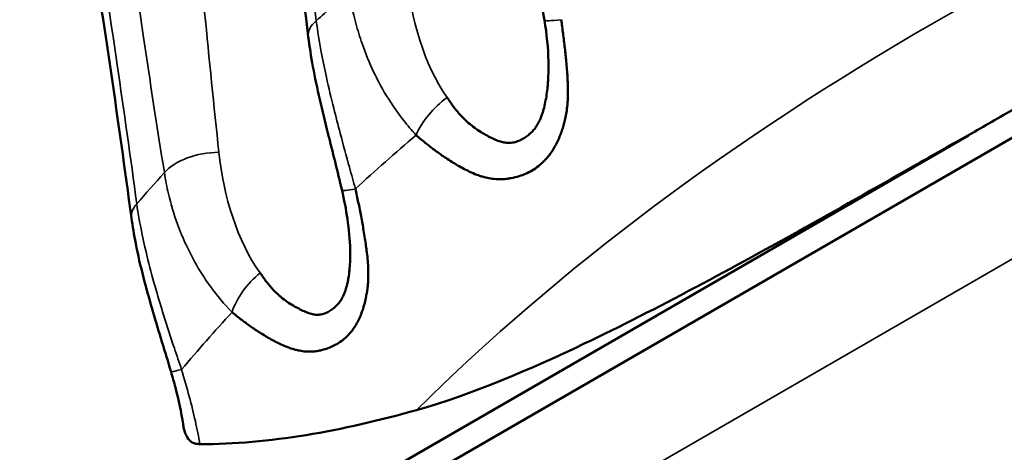
# Model space of a CAD drawing. Units: millimetres. Extents: x -901 to 3374, y 1 to 1650.
# Drawn here: x 745 to 750, y 375 to 377 of the extents above; entities that cross this region are included whole.
import ezdxf

# ---------------------------------------------------------------- set-up
doc = ezdxf.new("R2010")
doc.units = ezdxf.units.MM
doc.layers.add('Visible (ANSI)', color=7, linetype='Continuous', lineweight=50)
doc.layers.add('Visible Narrow (ANSI)', color=7, linetype='Continuous', lineweight=35)

msp = doc.modelspace()

# ---------------------------------------------------------------- linework, layer by layer
at = {"layer": 'Visible (ANSI)'}
for p, q in [((755.1872, 379.1553), (745.605, 373.623)), ((745.4168, 373.6505), (750.0242, 376.3106)), ((747.42, 376.2189), (747.4197, 376.2187)), ((746.4974, 375.6862), (746.4974, 375.6862)), ((746.2881, 375.5654), (746.2878, 375.5652))]:
    msp.add_line(p, q, dxfattribs=at)
msp.add_ellipse((748.1808, 376.9189), major_axis=(-0.2467, -0.0403), ratio=0.058652, start_param=0.000001, end_param=0.000292, dxfattribs=at)
for points in [[(746.7698, 376.7969), (746.7109, 377.279), (746.6455, 377.7556), (746.5737, 378.2259)], [(745.8982, 375.9043), (745.8341, 376.3835), (745.7645, 376.8569), (745.6896, 377.3236)], [(747.9535, 376.6743), (747.9523, 376.7407), (747.9453, 376.8101), (747.9341, 376.8786)], [(750.0245, 376.3118), (750.101, 376.3561), (750.1762, 376.3999), (750.2529, 376.4441)], [(746.0952, 375.9653), (746.0952, 375.9659), (746.0952, 375.9665), (746.0951, 375.9671)], [(747.304, 374.9566), (746.9383, 374.8539), (746.572, 374.787), (746.2356, 374.7886)]]:
    msp.add_open_spline(points, degree=3, dxfattribs=at)
for points, knots in [([(747.9341, 376.8786), (747.9193, 376.9687), (747.9011, 377.0596), (747.8609, 377.256), (747.8388, 377.362), (747.8119, 377.5214), (747.8038, 377.5772), (747.7977, 377.6324)], [0, 0, 0, 0, 0.02745771, 0.02745771, 0.0612716, 0.0612716, 0.07985795, 0.07985795, 0.07985795, 0.07985795]), ([(748.0164, 376.8811), (748.0197, 376.858), (748.0228, 376.8353), (748.0257, 376.8133), (748.0289, 376.7887), (748.0318, 376.7648), (748.0344, 376.7418), (748.0371, 376.7187), (748.0394, 376.6966), (748.0414, 376.6755), (748.044, 376.6478), (748.046, 376.6218), (748.0474, 376.5976), (748.0481, 376.5864), (748.0486, 376.5757), (748.049, 376.5653), (748.0496, 376.5501), (748.0499, 376.5358), (748.0498, 376.5222), (748.0497, 376.5082), (748.0493, 376.4949), (748.0485, 376.4821), (748.0481, 376.475), (748.0476, 376.468), (748.047, 376.4611), (748.0459, 376.4489), (748.0444, 376.4371), (748.0426, 376.4254), (748.0409, 376.4143), (748.0389, 376.4034), (748.0365, 376.3925), (748.0346, 376.3838), (748.0324, 376.3751), (748.03, 376.3663), (748.0249, 376.3483), (748.0188, 376.3298), (748.0116, 376.3114), (748.0079, 376.3021), (748.004, 376.2928), (747.9997, 376.2836), (747.9933, 376.2699), (747.9863, 376.2566), (747.9785, 376.2438), (747.9738, 376.236), (747.9689, 376.2285), (747.9636, 376.2212)], [0, 0, 0, 0, 0.0309653, 0.0309653, 0.0309653, 0.065682, 0.065682, 0.065682, 0.1003987, 0.1003987, 0.1003987, 0.1458188, 0.1458188, 0.1458188, 0.1666667, 0.1666667, 0.1666667, 0.197092, 0.197092, 0.197092, 0.2283976, 0.2283976, 0.2283976, 0.2457514, 0.2457514, 0.2457514, 0.2764986, 0.2764986, 0.2764986, 0.3054718, 0.3054718, 0.3054718, 0.3285187, 0.3285187, 0.3285187, 0.3758425, 0.3758425, 0.3758425, 0.3997998, 0.3997998, 0.3997998, 0.4353051, 0.4353051, 0.4353051, 0.4567153, 0.4567153, 0.4567153, 0.4567153]), ([(746.9361, 376.0394), (746.9143, 376.134), (746.8898, 376.229), (746.8388, 376.4332), (746.8125, 376.5428), (746.7836, 376.699), (746.7758, 376.7482), (746.7698, 376.7969)], [0, 0, 0, 0, 0.02914758, 0.02914758, 0.06461727, 0.06461727, 0.08109229, 0.08109229, 0.08109229, 0.08109229]), ([(747.9535, 376.6743), (747.9537, 376.6635), (747.9538, 376.6534), (747.9537, 376.6437), (747.9537, 376.6305), (747.9534, 376.618), (747.953, 376.6058), (747.9525, 376.594), (747.9519, 376.5825), (747.9511, 376.5709), (747.9506, 376.5642), (747.95, 376.5575), (747.9493, 376.5507), (747.9481, 376.5382), (747.9466, 376.5252), (747.9447, 376.5122), (747.9428, 376.4995), (747.9406, 376.4868), (747.938, 376.4743), (747.9355, 376.462), (747.9326, 376.4499), (747.9294, 376.4385), (747.9277, 376.4325), (747.926, 376.4266), (747.9242, 376.421), (747.9222, 376.4148), (747.9201, 376.4089), (747.9179, 376.4032), (747.9165, 376.3996), (747.9151, 376.3961), (747.9137, 376.3927), (747.91, 376.384), (747.906, 376.3758), (747.9016, 376.368), (747.8974, 376.3606), (747.8929, 376.3535), (747.8878, 376.3467), (747.8832, 376.3405), (747.8782, 376.3344), (747.8726, 376.3286), (747.8671, 376.3229), (747.8611, 376.3173), (747.8546, 376.312), (747.8483, 376.3069), (747.8415, 376.3021), (747.8345, 376.2978), (747.8274, 376.2935), (747.82, 376.2896), (747.8125, 376.2863), (747.8048, 376.2829), (747.7969, 376.2801), (747.7891, 376.278), (747.7846, 376.2768), (747.7801, 376.2759), (747.7757, 376.2752), (747.7708, 376.2744), (747.766, 376.274), (747.7613, 376.2738), (747.7583, 376.2737), (747.7553, 376.2737), (747.7524, 376.2738), (747.7444, 376.2741), (747.7365, 376.2752), (747.7286, 376.277), (747.7207, 376.2788), (747.7127, 376.2813), (747.7045, 376.2844), (747.6964, 376.2874), (747.6881, 376.291), (747.6794, 376.2952), (747.6704, 376.2994), (747.6609, 376.3043), (747.6511, 376.3097)], [0.1340804, 0.1340804, 0.1340804, 0.1340804, 0.1603006, 0.1603006, 0.1603006, 0.1958817, 0.1958817, 0.1958817, 0.2303669, 0.2303669, 0.2303669, 0.25, 0.25, 0.25, 0.286227, 0.286227, 0.286227, 0.3215248, 0.3215248, 0.3215248, 0.3565196, 0.3565196, 0.3565196, 0.375, 0.375, 0.375, 0.3951708, 0.3951708, 0.3951708, 0.4079399, 0.4079399, 0.4079399, 0.440541, 0.440541, 0.440541, 0.4716068, 0.4716068, 0.4716068, 0.5, 0.5, 0.5, 0.527772, 0.527772, 0.527772, 0.5546543, 0.5546543, 0.5546543, 0.5815178, 0.5815178, 0.5815178, 0.6091376, 0.6091376, 0.6091376, 0.625, 0.625, 0.625, 0.642615, 0.642615, 0.642615, 0.6536875, 0.6536875, 0.6536875, 0.6838454, 0.6838454, 0.6838454, 0.7143572, 0.7143572, 0.7143572, 0.7443896, 0.7443896, 0.7443896, 0.7756008, 0.7756008, 0.7756008, 0.7756008]), ([(747.6511, 376.3097), (747.6414, 376.3149), (747.6314, 376.3207), (747.6214, 376.327), (747.6112, 376.3334), (747.601, 376.3402), (747.5909, 376.3475), (747.5805, 376.355), (747.5702, 376.3631), (747.5603, 376.3715), (747.5557, 376.3755), (747.5511, 376.3795), (747.5467, 376.3836), (747.5372, 376.3924), (747.5281, 376.4016), (747.5194, 376.4111), (747.5075, 376.4241), (747.4962, 376.4378), (747.4855, 376.4523), (747.4747, 376.4667), (747.4644, 376.4819), (747.4544, 376.4979)], [0.7756008, 0.7756008, 0.7756008, 0.7756008, 0.8062401, 0.8062401, 0.8062401, 0.836966, 0.836966, 0.836966, 0.8686155, 0.8686155, 0.8686155, 0.8833408, 0.8833408, 0.8833408, 0.9146777, 0.9146777, 0.9146777, 0.9573388, 0.9573388, 0.9573388, 1, 1, 1, 1]), ([(747.9636, 376.2212), (747.9619, 376.2187), (747.9601, 376.2163), (747.9582, 376.2139), (747.9504, 376.2035), (747.9419, 376.1937), (747.9329, 376.1846), (747.924, 376.1756), (747.9144, 376.1671), (747.9044, 376.1593), (747.8944, 376.1515), (747.884, 376.1444), (747.8733, 376.1381), (747.8626, 376.1317), (747.8516, 376.1262), (747.8404, 376.1214), (747.8302, 376.117), (747.8198, 376.1132), (747.8094, 376.11), (747.7959, 376.1058), (747.7824, 376.1025), (747.7691, 376.1), (747.7632, 376.0989), (747.7574, 376.098), (747.7517, 376.0971), (747.7424, 376.0958), (747.7332, 376.0949), (747.7241, 376.0946), (747.7144, 376.0942), (747.7049, 376.0944), (747.6953, 376.0951), (747.6838, 376.0959), (747.6723, 376.0974), (747.6606, 376.0996), (747.6502, 376.1015), (747.6397, 376.1041), (747.6287, 376.1073), (747.6221, 376.1092), (747.6153, 376.1114), (747.6084, 376.1138), (747.5974, 376.1177), (747.586, 376.1222), (747.5741, 376.1275), (747.5711, 376.1289), (747.5681, 376.1303), (747.565, 376.1318), (747.5464, 376.1406), (747.5266, 376.151), (747.5058, 376.163), (747.4871, 376.1739), (747.4675, 376.1861), (747.4472, 376.1997), (747.431, 376.2105), (747.4143, 376.2223), (747.3973, 376.2348), (747.3825, 376.2458), (747.3674, 376.2574), (747.3521, 376.2696), (747.3352, 376.2831), (747.318, 376.2974), (747.3008, 376.3124)], [0.4567153, 0.4567153, 0.4567153, 0.4567153, 0.463952, 0.463952, 0.463952, 0.4950127, 0.4950127, 0.4950127, 0.5257253, 0.5257253, 0.5257253, 0.556101, 0.556101, 0.556101, 0.5866622, 0.5866622, 0.5866622, 0.6145197, 0.6145197, 0.6145197, 0.6507634, 0.6507634, 0.6507634, 0.6666667, 0.6666667, 0.6666667, 0.6925131, 0.6925131, 0.6925131, 0.7198295, 0.7198295, 0.7198295, 0.7524273, 0.7524273, 0.7524273, 0.7811491, 0.7811491, 0.7811491, 0.7986248, 0.7986248, 0.7986248, 0.8263341, 0.8263341, 0.8263341, 0.8333333, 0.8333333, 0.8333333, 0.8756833, 0.8756833, 0.8756833, 0.9138092, 0.9138092, 0.9138092, 0.9442287, 0.9442287, 0.9442287, 0.9707328, 0.9707328, 0.9707328, 1, 1, 1, 1]), ([(750.0245, 376.3118), (749.944, 376.2683), (749.8636, 376.2222), (749.6006, 376.0717), (749.4049, 375.9606), (748.8786, 375.6668), (748.4833, 375.4522), (747.8718, 375.1609), (747.5734, 375.0324), (747.304, 374.9566)], [0.5146359, 0.5146359, 0.5146359, 0.5146359, 0.542218, 0.542218, 0.6068523, 0.6068523, 0.7254379, 0.7254379, 0.8123182, 0.8123182, 0.8123182, 0.8123182]), ([(746.9765, 375.7473), (746.9755, 375.7957), (746.9705, 375.8474), (746.956, 375.9455), (746.9469, 375.9926), (746.9361, 376.0394)], [0, 0, 0, 0, 0.01601, 0.01601, 0.03041127, 0.03041127, 0.03041127, 0.03041127]), ([(747.0027, 376.0474), (747.0075, 376.0245), (747.0122, 376.0021), (747.0165, 375.9803), (747.0212, 375.957), (747.0257, 375.9345), (747.0298, 375.9127), (747.0345, 375.8878), (747.0387, 375.864), (747.0426, 375.8413), (747.0471, 375.8148), (747.051, 375.7898), (747.0543, 375.7664), (747.0559, 375.7552), (747.0573, 375.7443), (747.0586, 375.7339), (747.0604, 375.7188), (747.0619, 375.7046), (747.063, 375.6911), (747.0641, 375.6771), (747.0649, 375.6638), (747.0653, 375.651), (747.0655, 375.644), (747.0657, 375.6371), (747.0657, 375.6303), (747.0658, 375.6181), (747.0655, 375.6062), (747.0649, 375.5945), (747.0643, 375.5834), (747.0634, 375.5724), (747.0622, 375.5614), (747.0612, 375.5525), (747.06, 375.5437), (747.0585, 375.5348), (747.0554, 375.5165), (747.0515, 375.4977), (747.0464, 375.4788), (747.0439, 375.4693), (747.0411, 375.4598), (747.038, 375.4504), (747.0334, 375.4366), (747.0282, 375.4229), (747.0222, 375.4097), (747.0183, 375.4011), (747.0141, 375.3927), (747.0096, 375.3845)], [0, 0, 0, 0, 0.0309299, 0.0309299, 0.0309299, 0.0639449, 0.0639449, 0.0639449, 0.1015824, 0.1015824, 0.1015824, 0.1455476, 0.1455476, 0.1455476, 0.1666666, 0.1666666, 0.1666666, 0.1970333, 0.1970333, 0.1970333, 0.2282874, 0.2282874, 0.2282874, 0.2454278, 0.2454278, 0.2454278, 0.2761443, 0.2761443, 0.2761443, 0.3050956, 0.3050956, 0.3050956, 0.3282662, 0.3282662, 0.3282662, 0.3756798, 0.3756798, 0.3756798, 0.3995795, 0.3995795, 0.3995795, 0.4349089, 0.4349089, 0.4349089, 0.4579785, 0.4579785, 0.4579785, 0.4579785]), ([(746.0936, 375.1449), (746.0642, 375.2435), (746.0332, 375.3425), (745.9714, 375.5538), (745.9411, 375.6669), (745.911, 375.82), (745.9039, 375.8622), (745.8982, 375.9043)], [0, 0, 0, 0, 0.0308756, 0.0308756, 0.06804215, 0.06804215, 0.08230025, 0.08230025, 0.08230025, 0.08230025]), ([(746.9765, 375.7473), (746.9765, 375.743), (746.9766, 375.7387), (746.9766, 375.7344), (746.9767, 375.7278), (746.9766, 375.7211), (746.9765, 375.7142), (746.9764, 375.7016), (746.9759, 375.6886), (746.9751, 375.6755), (746.9744, 375.6627), (746.9733, 375.6499), (746.9719, 375.6373), (746.9705, 375.6249), (746.9687, 375.6127), (746.9666, 375.6011), (746.9656, 375.595), (746.9644, 375.589), (746.9631, 375.5833), (746.9618, 375.577), (746.9603, 375.571), (746.9588, 375.5652), (746.9578, 375.5616), (746.9567, 375.558), (746.9557, 375.5545), (746.9529, 375.5456), (746.9499, 375.5372), (746.9465, 375.5291), (746.9433, 375.5215), (746.9397, 375.5142), (746.9357, 375.5071), (746.932, 375.5006), (746.9279, 375.4943), (746.9232, 375.4882), (746.9187, 375.4821), (746.9136, 375.4762), (746.9081, 375.4706), (746.9027, 375.4651), (746.8969, 375.46), (746.8908, 375.4552), (746.8847, 375.4505), (746.8782, 375.4462), (746.8715, 375.4425), (746.8647, 375.4386), (746.8577, 375.4354), (746.8506, 375.4329), (746.8466, 375.4314), (746.8426, 375.4302), (746.8386, 375.4293), (746.8342, 375.4282), (746.8298, 375.4275), (746.8255, 375.427), (746.8228, 375.4268), (746.8201, 375.4266), (746.8174, 375.4265), (746.8101, 375.4264), (746.8028, 375.427), (746.7956, 375.4283), (746.7882, 375.4297), (746.7808, 375.4317), (746.7731, 375.4343), (746.7656, 375.4369), (746.7579, 375.44), (746.7497, 375.4436), (746.7413, 375.4474), (746.7323, 375.4517), (746.723, 375.4565)], [0.2176828, 0.2176828, 0.2176828, 0.2176828, 0.2303676, 0.2303676, 0.2303676, 0.25, 0.25, 0.25, 0.2862275, 0.2862275, 0.2862275, 0.3215257, 0.3215257, 0.3215257, 0.3565209, 0.3565209, 0.3565209, 0.375, 0.375, 0.375, 0.3951687, 0.3951687, 0.3951687, 0.4079407, 0.4079407, 0.4079407, 0.4405426, 0.4405426, 0.4405426, 0.4716094, 0.4716094, 0.4716094, 0.5, 0.5, 0.5, 0.5277726, 0.5277726, 0.5277726, 0.5546555, 0.5546555, 0.5546555, 0.5815197, 0.5815197, 0.5815197, 0.6091402, 0.6091402, 0.6091402, 0.625, 0.625, 0.625, 0.6426137, 0.6426137, 0.6426137, 0.653688, 0.653688, 0.653688, 0.6838464, 0.6838464, 0.6838464, 0.7143587, 0.7143587, 0.7143587, 0.7443915, 0.7443915, 0.7443915, 0.7755995, 0.7755995, 0.7755995, 0.7755995]), ([(746.723, 375.4565), (746.7139, 375.4612), (746.7044, 375.4664), (746.6948, 375.4721), (746.6852, 375.4778), (746.6754, 375.4841), (746.6657, 375.4908), (746.6558, 375.4977), (746.6459, 375.5051), (746.6363, 375.513), (746.6318, 375.5166), (746.6274, 375.5204), (746.6231, 375.5243), (746.614, 375.5325), (746.6052, 375.5411), (746.5967, 375.5501), (746.5851, 375.5624), (746.574, 375.5754), (746.5635, 375.5892), (746.5529, 375.603), (746.5427, 375.6176), (746.5329, 375.633)], [0.7755995, 0.7755995, 0.7755995, 0.7755995, 0.8062389, 0.8062389, 0.8062389, 0.8369649, 0.8369649, 0.8369649, 0.8686147, 0.8686147, 0.8686147, 0.88334, 0.88334, 0.88334, 0.9146778, 0.9146778, 0.9146778, 0.9573389, 0.9573389, 0.9573389, 1, 1, 1, 1]), ([(747.0096, 375.3845), (747.0023, 375.3715), (746.9943, 375.3592), (746.9854, 375.3478), (746.978, 375.3383), (746.97, 375.3292), (746.9614, 375.3208), (746.953, 375.3125), (746.944, 375.3048), (746.9347, 375.2979), (746.9253, 375.291), (746.9157, 375.2848), (746.9058, 375.2793), (746.8974, 375.2747), (746.8888, 375.2706), (746.8801, 375.267), (746.8685, 375.2621), (746.8568, 375.2581), (746.8452, 375.2548), (746.8387, 375.253), (746.8323, 375.2513), (746.8259, 375.2499), (746.8174, 375.248), (746.809, 375.2467), (746.8006, 375.2458), (746.7917, 375.2449), (746.7828, 375.2445), (746.7739, 375.2446), (746.7634, 375.2447), (746.7528, 375.2455), (746.7418, 375.247), (746.7321, 375.2484), (746.7221, 375.2503), (746.7118, 375.2528), (746.7055, 375.2543), (746.6992, 375.2561), (746.6926, 375.2581), (746.6822, 375.2613), (746.6713, 375.2652), (746.6599, 375.2698), (746.6569, 375.271), (746.6538, 375.2723), (746.6507, 375.2736), (746.6328, 375.2813), (746.6138, 375.2906), (746.5936, 375.3015), (746.5756, 375.3112), (746.5567, 375.3222), (746.5371, 375.3346), (746.5213, 375.3445), (746.5051, 375.3553), (746.4885, 375.3669), (746.4733, 375.3775), (746.4578, 375.3889), (746.4421, 375.4009), (746.4263, 375.4129), (746.4104, 375.4256), (746.3943, 375.4389)], [0.4579785, 0.4579785, 0.4579785, 0.4579785, 0.4948028, 0.4948028, 0.4948028, 0.5255305, 0.5255305, 0.5255305, 0.555919, 0.555919, 0.555919, 0.5864865, 0.5864865, 0.5864865, 0.6124414, 0.6124414, 0.6124414, 0.6472485, 0.6472485, 0.6472485, 0.6666666, 0.6666666, 0.6666666, 0.6925593, 0.6925593, 0.6925593, 0.7199183, 0.7199183, 0.7199183, 0.7521473, 0.7521473, 0.7521473, 0.7809146, 0.7809146, 0.7809146, 0.7982769, 0.7982769, 0.7982769, 0.8260209, 0.8260209, 0.8260209, 0.8333333, 0.8333333, 0.8333333, 0.8757442, 0.8757442, 0.8757442, 0.9137103, 0.9137103, 0.9137103, 0.9441959, 0.9441959, 0.9441959, 0.9720804, 0.9720804, 0.9720804, 1, 1, 1, 1]), ([(746.1527, 374.8869), (746.1442, 374.9456), (746.131, 375.007), (746.1085, 375.0934), (746.1012, 375.1192), (746.0936, 375.1449)], [0, 0, 0, 0, 0.01893148, 0.01893148, 0.02696883, 0.02696883, 0.02696883, 0.02696883]), ([(746.2348, 374.7886), (746.2284, 374.7891), (746.2222, 374.7894), (746.2097, 374.7919), (746.2036, 374.7942), (746.188, 374.8032), (746.1797, 374.8118), (746.1656, 374.835), (746.1602, 374.8501), (746.155, 374.8729), (746.1538, 374.8798), (746.1528, 374.887)], [0.00020337, 0.00020337, 0.00020337, 0.00020337, 0.0030838, 0.0030838, 0.00619151, 0.00619151, 0.0116559, 0.0116559, 0.01789178, 0.01789178, 0.02046949, 0.02046949, 0.02046949, 0.02046949])]:
    msp.add_open_spline(points, degree=3, knots=knots, dxfattribs=at)
at = {"layer": 'Visible Narrow (ANSI)'}
msp.add_line((764.006, 383.6507), (740.6807, 370.1838), dxfattribs=at)
for centre, major_axis, ratio, start_param, end_param in [((761.2859, 370.2557), (-16.1799, 0), 0.57735, 5.239723, 5.755851), ((761.2859, 371.551), (-17.1648, 0), 0.57735, 5.698493, 5.715961), ((748.1808, 376.9189), (-0.2467, -0.0403), 0.058652, 0.000292, 0.83188), ((747.018, 376.8273), (-0.2482, -0.0303), 0.495207, 5.648982, 6.28322), ((747.4743, 376.3577), (-0.1728, -0.1806), 0.475028, 4.354522, 5.369331), ((761.2859, 370.8807), (-16.855, 0), 0.57735, 5.691009, 5.72348), ((746.2802, 376.0895), (0.2468, 0.0396), 0.535271, 1.285163, 2.574565), ((761.2859, 371.551), (17.1648, 0), 0.57735, 2.66162, 2.679088), ((747.1797, 376.0956), (-0.2436, -0.0562), 0.042155, 0, 0.747894), ((746.146, 375.9374), (-0.2478, -0.0332), 0.504619, 5.746902, 6.283217), ((746.5788, 375.4947), (-0.1678, -0.1853), 0.529587, 4.421373, 5.433964), ((761.2859, 370.8807), (-16.855, 0), 0.57735, 5.795693, 5.8282), ((746.3331, 375.2163), (-0.2396, -0.0714), 0.020322, 6.283185, 6.948384)]:
    msp.add_ellipse(centre, major_axis=major_axis, ratio=ratio, start_param=start_param, end_param=end_param, dxfattribs=at)
for points in [[(746.1955, 377.6145), (746.2361, 377.1483), (746.2798, 376.6859), (746.3294, 376.2274)], [(746.7195, 377.5676), (746.7508, 377.3383), (746.7809, 377.1077), (746.8092, 376.8756)], [(745.8518, 377.5561), (745.8852, 377.304), (745.92, 377.0534), (745.9566, 376.8048)], [(745.7141, 377.4002), (745.7536, 377.1549), (745.7917, 376.908), (745.8281, 376.6592)], [(747.2535, 377.1045), (747.2759, 376.8857), (747.3395, 376.6607), (747.4544, 376.4979)], [(745.9566, 376.8048), (745.99, 376.5775), (746.0246, 376.3514), (746.0606, 376.1271)], [(745.8281, 376.6592), (745.8614, 376.4318), (745.8937, 376.2031), (745.9245, 375.9728)], [(746.3294, 376.2274), (746.3529, 376.01), (746.4192, 375.7888), (746.5329, 375.633)]]:
    msp.add_open_spline(points, degree=3, dxfattribs=at)
for points, knots in [([(746.9725, 377.0208), (746.9798, 376.9677), (746.9905, 376.9153), (747.0042, 376.864), (747.0133, 376.8298), (747.0237, 376.7961), (747.0352, 376.7629), (747.0521, 376.7146), (747.0714, 376.6673), (747.0933, 376.6214), (747.109, 376.5883), (747.1261, 376.556), (747.1446, 376.5244), (747.173, 376.476), (747.2048, 376.4295), (747.2396, 376.385), (747.259, 376.3602), (747.2794, 376.3359), (747.3008, 376.3124)], [0, 0, 0, 0, 0.200158, 0.200158, 0.200158, 0.333333, 0.333333, 0.333333, 0.527161, 0.527161, 0.527161, 0.666667, 0.666667, 0.666667, 0.880577, 0.880577, 0.880577, 1, 1, 1, 1]), ([(746.8092, 376.8756), (746.8161, 376.8246), (746.8245, 376.7731), (746.8341, 376.7217), (746.8419, 376.6801), (746.8504, 376.6385), (746.8595, 376.5971), (746.8707, 376.5461), (746.8828, 376.4953), (746.8954, 376.4447), (746.9058, 376.4032), (746.9165, 376.3619), (746.9274, 376.3207), (746.9422, 376.2648), (746.9573, 376.209), (746.9727, 376.1535), (746.9826, 376.118), (746.9926, 376.0826), (747.0027, 376.0474)], [0, 0, 0, 0, 0.1843436, 0.1843436, 0.1843436, 0.3333333, 0.3333333, 0.3333333, 0.516684, 0.516684, 0.516684, 0.6666667, 0.6666667, 0.6666667, 0.8697722, 0.8697722, 0.8697722, 1, 1, 1, 1]), ([(746.3943, 375.4389), (746.3562, 375.4785), (746.321, 375.5203), (746.2889, 375.5643), (746.2707, 375.5892), (746.2535, 375.6147), (746.2373, 375.641), (746.2116, 375.6827), (746.1885, 375.7261), (746.1678, 375.7709), (746.1524, 375.8041), (746.1384, 375.838), (746.1258, 375.8727), (746.108, 375.9212), (746.0929, 375.971), (746.0808, 376.022), (746.0726, 376.0565), (746.0658, 376.0916), (746.0606, 376.1271)], [0, 0, 0, 0, 0.212843, 0.212843, 0.212843, 0.333333, 0.333333, 0.333333, 0.524808, 0.524808, 0.524808, 0.666667, 0.666667, 0.666667, 0.865436, 0.865436, 0.865436, 1, 1, 1, 1]), ([(745.9245, 375.9728), (745.9318, 375.9222), (745.941, 375.8713), (745.9515, 375.8205), (745.96, 375.7794), (745.9695, 375.7383), (745.9796, 375.6974), (745.9921, 375.6472), (746.0057, 375.5972), (746.02, 375.5475), (746.0318, 375.5067), (746.0441, 375.466), (746.0567, 375.4254), (746.0738, 375.3705), (746.0915, 375.3157), (746.1098, 375.2613), (746.1215, 375.2264), (746.1334, 375.1916), (746.1455, 375.1571)], [0, 0, 0, 0, 0.1842262, 0.1842262, 0.1842262, 0.3333333, 0.3333333, 0.3333333, 0.516421, 0.516421, 0.516421, 0.6666667, 0.6666667, 0.6666667, 0.8696949, 0.8696949, 0.8696949, 1, 1, 1, 1]), ([(746.1455, 375.1571), (746.1591, 375.1108), (746.1842, 375.0218), (746.2144, 374.901), (746.2297, 374.8252), (746.2356, 374.7886)], [0, 0, 0, 0, 0.3333333, 0.6666667, 0.9992736, 0.9992736, 0.9992736, 0.9992736])]:
    msp.add_open_spline(points, degree=3, knots=knots, dxfattribs=at)

doc.saveas('drawing.dxf')
